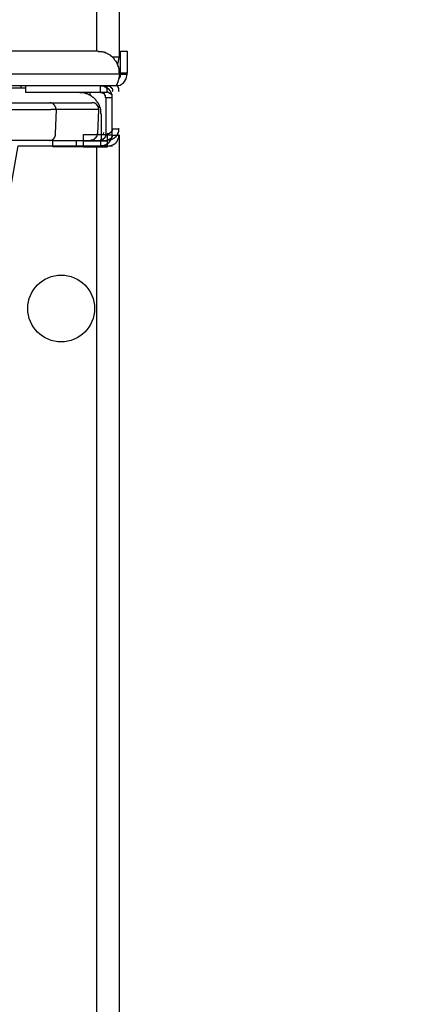
# Model space of a CAD drawing. Extents: x 0 to 4190, y 0 to 2777.
# Drawn here: x 1118 to 1178, y 1084 to 1229 of the extents above; entities that cross this region are included whole.
import ezdxf

# ---------------------------------------------------------------- set-up
doc = ezdxf.new("R2010")
doc.units = 0
doc.header["$LTSCALE"] = 0.1
doc.header["$PDMODE"] = 3
doc.layers.get('0').update_dxf_attribs({"linetype": 'CONTINUOUS'})
doc.layers.get('DEFPOINTS').update_dxf_attribs({"linetype": 'CONTINUOUS'})
doc.layers.add('SUNPOU', color=7, linetype='CONTINUOUS')
doc.styles.get("Standard").update_dxf_attribs({"font": 'ROMANS.shx', "bigfont": 'extfont2.shx'})
doc.dimstyles.get("Standard").update_dxf_attribs({"dimscale": 10, "dimtxt": 2, "dimasz": 3, "dimexe": 1, "dimexo": 1, "dimgap": 0.6, "dimtad": 3, "dimdec": 0, "dimzin": 0, "dimdsep": 46, "dimtxsty": 'Standard', "dimblk1": 'OPEN', "dimblk2": 'OPEN', "dimsah": 1, "dimcen": 1.5, "dimadec": 0, "dimazin": 0, "dimtfac": 1, "dimtdec": 0, "dimtmove": 0, "dimatfit": 0, "dimldrblk": 'OPEN', "dimfxl": 1, "dimtvp": 1, "dimtolj": 1, "dimtzin": 0, "dimarcsym": 0})

# ---------------------------------------------------------------- blocks, each defined once
blk = doc.blocks.new('_OPEN')
at = {"color": 0, "linetype": 'ByBlock'}
for p, q in [((-1, 0.1667), (0, 0)), ((0, 0), (-1, -0.1667)), ((0, 0), (-1, 0))]:
    blk.add_line(p, q, dxfattribs=at)
blk = doc.blocks.new('*D3')
at = {"layer": 'DEFPOINTS', "color": 0, "transparency": 16777216}
for p in [(1132.89, 1373.43), (1128.33, 616.12), (1447.67, 616.12)]:
    blk.add_point(p, dxfattribs=at)
at = {"layer": 'SUNPOU', "color": 0, "lineweight": -2, "transparency": 16777216}
for p, q in [((1142.89, 1373.43), (1457.67, 1373.43)), ((1447.67, 1343.43), (1447.67, 646.12)), ((1138.33, 616.12), (1457.67, 616.12))]:
    blk.add_line(p, q, dxfattribs=at)
at = {"layer": 'SUNPOU', "color": 0, "lineweight": -2, "transparency": 16777216, "xscale": 30, "yscale": 30, "zscale": 30}
for p, rotation in [((1447.67, 1373.43), 90), ((1447.67, 616.12), 270)]:
    blk.add_blockref('_OPEN', p, dxfattribs=dict(at, rotation=rotation))
at = {"layer": 'SUNPOU', "color": 0, "transparency": 16777216, "insert": (1431.67, 994.77), "char_height": 20, "attachment_point": 5, "rotation": 90}
blk.add_mtext('\\A1;757', dxfattribs=at)

msp = doc.modelspace()

# ---------------------------------------------------------------- linework, layer by layer
at = {"color": 2}
for points in [[(1132.94, 1369.51), (1132.94, 1223.14), (1131.97, 1223.14)], [(1129.63, 1359.75), (1129.63, 1224.02)], [(1129.85, 1224.03), (906.2, 1224.03)], [(1132.74, 1222.04), (1132.87, 1222.52), (1132.94, 1223.15)], [(1133.17, 1224.03), (1134.14, 1224.03), (1134.14, 1220.78)], [(1133.17, 1220.78), (1133.17, 1224.03)], [(1133.03, 1220.64), (903.01, 1220.64)], [(1133.03, 1220.64), (1132.89, 1220.02), (1132.76, 1219.53), (1132.62, 1219.12), (1132.48, 1218.92), (903.57, 1218.92)], [(1132.41, 1218.92), (1133.1, 1219.05), (1133.66, 1219.4), (1134, 1219.95), (1134.14, 1220.64)], [(1132.9, 1220.02), (1132.96, 1220.02), (1133.17, 1220.3), (1133.17, 1220.64), (1134.14, 1220.64)], [(1133.03, 1220.64), (1133.03, 1220.78)], [(1134.14, 1220.78), (1133.17, 1220.78)], [(1133.17, 1220.64), (1133.17, 1220.78)], [(1134.14, 1220.64), (1134.14, 1220.78)], [(1088.62, 1218.64), (1119.19, 1218.64)], [(1118.55, 1218.66), (1118.55, 1218.94)], [(1119.18, 1218.94), (1119.18, 1217.97)], [(1130.2, 1217.97), (1130.2, 1218.93), (1130.62, 1218.93), (1130.69, 1218.86), (1130.82, 1218.86), (1130.82, 1218.79), (1130.96, 1218.79), (1131.03, 1218.72), (1131.1, 1218.72), (1131.1, 1218.65), (1131.17, 1218.65), (1131.24, 1218.59), (1131.31, 1218.59), (1131.31, 1218.52), (1131.37, 1218.52), (1131.37, 1218.45), (1131.44, 1218.45), (1131.44, 1218.38), (1131.51, 1218.38), (1131.51, 1218.31), (1131.58, 1218.25), (1131.58, 1218.18), (1131.65, 1218.18), (1131.65, 1218.11), (1131.72, 1218.04), (1131.72, 1217.9), (1131.78, 1217.9), (1131.78, 1217.76), (1131.86, 1217.7), (1131.86, 1217.28), (1131.92, 1217.22)], [(1130.89, 1218.93), (1131.1, 1218.58)], [(1131.22, 1218.94), (1131.49, 1218.94), (1131.49, 1218.86), (1131.63, 1218.86), (1131.63, 1218.79), (1131.7, 1218.79), (1131.7, 1218.72), (1131.77, 1218.72), (1131.77, 1218.66), (1131.84, 1218.66), (1131.84, 1218.59), (1131.91, 1218.59), (1131.91, 1218.45), (1131.98, 1218.45), (1131.98, 1218.17), (1132.05, 1218.11)], [(1131.22, 1217.97), (1131.22, 1218.94)], [(1132.6, 1219.14), (1132.6, 1219.07), (1132.67, 1219.07), (1132.67, 1218.94), (1132.74, 1218.94), (1132.74, 1218.79), (1132.81, 1218.79), (1132.81, 1218.66), (1132.88, 1218.59), (1132.88, 1218.18), (1132.95, 1218.11)], [(1131.22, 1217.97), (1119.18, 1217.97)], [(1130.34, 1214.74), (1130.27, 1214.81), (1130.27, 1215.43), (1130.2, 1215.5), (1130.2, 1215.71), (1130.14, 1215.71), (1130.14, 1215.91), (1130.06, 1215.91), (1130.06, 1216.05), (1130, 1216.11), (1130, 1216.18), (1129.93, 1216.25), (1129.93, 1216.32), (1129.86, 1216.38), (1129.86, 1216.45), (1129.79, 1216.45), (1129.79, 1216.52), (1129.65, 1216.66), (1129.65, 1216.73), (1129.58, 1216.73), (1129.58, 1216.8), (1129.17, 1217.22), (1129.1, 1217.22), (1129.1, 1217.28), (1129.04, 1217.28), (1128.9, 1217.42), (1128.83, 1217.42), (1128.83, 1217.49), (1128.76, 1217.49), (1128.69, 1217.56), (1128.62, 1217.56), (1128.55, 1217.63), (1128.48, 1217.63), (1128.42, 1217.7), (1128.28, 1217.7), (1128.28, 1217.77), (1128.08, 1217.77), (1128.08, 1217.83), (1127.87, 1217.83), (1127.8, 1217.9), (1127.18, 1217.9)], [(1128.64, 1217.97), (1128.64, 1217.56)], [(1130.83, 1217.7), (1130.14, 1218.04)], [(1130.2, 1217.97), (1130.48, 1217.97), (1130.48, 1217.9), (1130.62, 1217.9), (1130.62, 1217.83), (1130.69, 1217.83), (1130.69, 1217.76), (1130.75, 1217.76), (1130.75, 1217.7), (1130.82, 1217.7), (1130.82, 1217.56), (1130.89, 1217.56), (1130.89, 1217.28), (1130.96, 1217.22)], [(1131.03, 1211.73), (1131.92, 1211.73), (1131.92, 1217.22)], [(1131.03, 1211.73), (1131.03, 1217.22), (1131.92, 1217.22)], [(1131.85, 1217.68), (1131.09, 1218.1)], [(1094.38, 1216.45), (1122.7, 1216.45)], [(1122.7, 1216.45), (1122.77, 1216.45)], [(1123.73, 1215.43), (1123.66, 1215.64), (1123.66, 1215.77), (1123.52, 1215.98), (1123.45, 1216.11), (1123.18, 1216.39), (1122.97, 1216.45), (1122.76, 1216.45)], [(1122.76, 1216.45), (1128.95, 1216.45)], [(1127.37, 1216.45), (1127.44, 1216.45)], [(1129.98, 1215.43), (1129.91, 1215.5), (1129.91, 1215.84), (1129.84, 1215.84), (1129.84, 1215.98), (1129.77, 1215.98), (1129.77, 1216.04), (1129.7, 1216.11), (1129.7, 1216.18), (1129.63, 1216.18), (1129.63, 1216.25), (1129.56, 1216.25), (1129.49, 1216.32), (1129.42, 1216.32), (1129.42, 1216.39), (1129.29, 1216.39), (1129.29, 1216.45), (1128.94, 1216.45)], [(1122.91, 1215.42), (1095.41, 1215.42)], [(1123.73, 1215.43), (1122.9, 1215.43)], [(1123.58, 1211.86), (1123.72, 1215.43)], [(1129.98, 1215.43), (1123.72, 1215.43)], [(1129.84, 1211.86), (1129.98, 1215.43)], [(1130.34, 1210.9), (1130.34, 1214.75)], [(1131.22, 1210.85), (1127.69, 1210.85), (1127.69, 1211.75), (1131.22, 1211.75), (1131.22, 1210.85)], [(1128.82, 1210.9), (1128.82, 1210.97), (1129.16, 1210.97), (1129.16, 1211.04), (1129.3, 1211.04), (1129.3, 1211.11), (1129.36, 1211.11), (1129.36, 1211.18), (1129.43, 1211.18), (1129.43, 1211.24), (1129.5, 1211.24), (1129.5, 1211.31), (1129.57, 1211.31), (1129.57, 1211.39), (1129.64, 1211.39), (1129.64, 1211.52), (1129.71, 1211.52), (1129.71, 1211.86), (1129.78, 1211.86)], [(1131.92, 1211.73), (1131.86, 1211.73), (1131.86, 1211.32), (1131.78, 1211.24), (1131.78, 1211.11), (1131.72, 1211.11), (1131.72, 1210.97), (1131.65, 1210.9), (1131.65, 1210.83), (1131.58, 1210.83), (1131.58, 1210.76), (1131.51, 1210.7), (1131.51, 1210.63), (1131.44, 1210.63), (1131.44, 1210.56), (1131.37, 1210.56), (1131.37, 1210.49), (1131.31, 1210.49), (1131.31, 1210.42), (1131.24, 1210.42), (1131.17, 1210.36), (1131.1, 1210.36), (1131.1, 1210.29), (1131.03, 1210.29), (1130.96, 1210.22), (1130.82, 1210.22), (1130.82, 1210.15), (1130.69, 1210.15), (1130.62, 1210.08), (1130.2, 1210.08), (1130.2, 1210.01)], [(1131.03, 1211.73), (1130.96, 1211.73), (1130.96, 1211.45), (1130.89, 1211.45), (1130.89, 1211.32), (1130.82, 1211.32), (1130.82, 1211.24), (1130.75, 1211.24), (1130.75, 1211.18), (1130.69, 1211.18), (1130.69, 1211.11), (1130.62, 1211.11), (1130.62, 1211.04), (1130.48, 1211.04), (1130.48, 1210.97), (1130.2, 1210.97), (1130.2, 1210.9)], [(1130.68, 1212.08), (1130.61, 1211.87), (1130.61, 1211.73)], [(1131.98, 1212.58), (1131.91, 1212.58), (1131.91, 1212.3), (1131.84, 1212.3), (1131.84, 1212.16), (1131.77, 1212.16), (1131.77, 1212.1), (1131.7, 1212.1), (1131.7, 1212.03), (1131.64, 1212.03), (1131.64, 1211.96), (1131.5, 1211.96), (1131.5, 1211.89), (1131.22, 1211.89), (1131.22, 1211.82)], [(1131.98, 1212.58), (1132.95, 1212.58), (1132.88, 1212.58), (1132.88, 1212.16), (1132.81, 1212.1), (1132.81, 1211.96), (1132.74, 1211.96), (1132.74, 1211.82), (1132.67, 1211.75), (1132.67, 1211.69), (1132.6, 1211.69), (1132.6, 1211.61), (1132.53, 1211.54), (1132.53, 1211.47), (1132.46, 1211.47), (1132.46, 1211.41), (1132.4, 1211.41), (1132.4, 1211.34), (1132.33, 1211.34), (1132.33, 1211.27), (1132.26, 1211.27), (1132.19, 1211.2), (1132.12, 1211.2), (1132.12, 1211.13), (1132.05, 1211.13), (1131.98, 1211.06), (1131.84, 1211.06), (1131.84, 1210.99), (1131.7, 1210.99), (1131.64, 1210.92), (1131.22, 1210.92), (1131.22, 1210.86)], [(1131.98, 1211.68), (1131.91, 1211.68), (1131.91, 1211.41), (1131.84, 1211.41), (1131.84, 1211.27), (1131.77, 1211.27), (1131.77, 1211.2), (1131.7, 1211.2), (1131.7, 1211.13), (1131.63, 1211.13), (1131.63, 1211.06), (1131.5, 1211.06), (1131.5, 1210.99), (1131.22, 1210.99), (1131.22, 1210.93)], [(1131.98, 1211.68), (1132.95, 1211.68), (1132.88, 1211.68), (1132.88, 1211.27), (1132.81, 1211.2), (1132.81, 1211.06), (1132.74, 1211.06), (1132.74, 1210.93), (1132.67, 1210.86), (1132.67, 1210.79), (1132.6, 1210.79), (1132.6, 1210.72), (1132.53, 1210.65), (1132.53, 1210.58), (1132.46, 1210.58), (1132.46, 1210.51), (1132.4, 1210.51), (1132.4, 1210.44), (1132.33, 1210.44), (1132.33, 1210.37), (1132.26, 1210.37), (1132.19, 1210.3), (1132.12, 1210.3), (1132.12, 1210.24), (1132.05, 1210.24), (1131.98, 1210.17), (1131.84, 1210.17), (1131.84, 1210.1), (1131.7, 1210.1), (1131.63, 1210.03), (1131.22, 1210.03), (1131.22, 1209.96)], [(1132.96, 1211.67), (1132.96, 1038.8)], [(1122.63, 1210.9), (1094.3, 1210.9)], [(1111.3, 1171.6), (1118.11, 1210.08), (1131.99, 1210.08)], [(1122.7, 1210.9), (1122.63, 1210.9)], [(1123.17, 1210.9), (1122.69, 1210.9)], [(1126.7, 1209.94), (1123.19, 1209.94), (1123.19, 1210.9), (1126.7, 1210.9)], [(1126.7, 1209.94), (1126.7, 1210.9)], [(1126.7, 1210.9), (1130.2, 1210.9), (1130.2, 1209.94)], [(1130.2, 1209.94), (1126.7, 1209.94)], [(1127.69, 1209.89), (1127.69, 1210.86)], [(1127.69, 1210.86), (1131.22, 1210.86), (1131.22, 1209.89)], [(1131.22, 1209.89), (1127.69, 1209.89)], [(1129.64, 1209.87), (1129.64, 1081.59)]]:
    msp.add_lwpolyline(points, dxfattribs=at)
msp.add_circle((1124.43, 1186.16), 4.91, dxfattribs=at)
for points, knots in [([(1133.03, 1220.78), (1133.03, 1220.78), (1132.96, 1220.84), (1132.96, 1220.84), (1132.96, 1220.84), (1132.96, 1221.47), (1132.96, 1221.47), (1132.96, 1221.47), (1132.89, 1221.54), (1132.89, 1221.54), (1132.89, 1221.54), (1132.89, 1221.74), (1132.89, 1221.74), (1132.89, 1221.74), (1132.82, 1221.74), (1132.82, 1221.74), (1132.82, 1221.74), (1132.82, 1221.95), (1132.82, 1221.95), (1132.82, 1221.95), (1132.76, 1221.95), (1132.76, 1221.95), (1132.76, 1221.95), (1132.76, 1222.09), (1132.76, 1222.09), (1132.76, 1222.09), (1132.69, 1222.16), (1132.69, 1222.16), (1132.69, 1222.16), (1132.69, 1222.22), (1132.69, 1222.22), (1132.69, 1222.22), (1132.62, 1222.3), (1132.62, 1222.3), (1132.62, 1222.3), (1132.62, 1222.36), (1132.62, 1222.36), (1132.62, 1222.36), (1132.55, 1222.43), (1132.55, 1222.43), (1132.55, 1222.43), (1132.55, 1222.5), (1132.55, 1222.5), (1132.55, 1222.5), (1132.48, 1222.5), (1132.48, 1222.5), (1132.48, 1222.5), (1132.48, 1222.57), (1132.48, 1222.57), (1132.48, 1222.57), (1132.34, 1222.71), (1132.34, 1222.71), (1132.34, 1222.71), (1132.34, 1222.78), (1132.34, 1222.78), (1132.34, 1222.78), (1132.27, 1222.78), (1132.27, 1222.78), (1132.27, 1222.78), (1132.27, 1222.85), (1132.27, 1222.85), (1132.27, 1222.85), (1131.99, 1223.13), (1131.99, 1223.13), (1131.99, 1223.13), (1131.92, 1223.2), (1131.92, 1223.2), (1131.92, 1223.2), (1131.86, 1223.27), (1131.86, 1223.27), (1131.86, 1223.27), (1131.79, 1223.27), (1131.79, 1223.27), (1131.79, 1223.27), (1131.79, 1223.33), (1131.79, 1223.33), (1131.79, 1223.33), (1131.72, 1223.33), (1131.72, 1223.33), (1131.72, 1223.33), (1131.58, 1223.47), (1131.58, 1223.47), (1131.58, 1223.47), (1131.51, 1223.47), (1131.51, 1223.47), (1131.51, 1223.47), (1131.51, 1223.54), (1131.51, 1223.54), (1131.51, 1223.54), (1131.44, 1223.54), (1131.44, 1223.54), (1131.35, 1223.64), (1131.18, 1223.64), (1131.1, 1223.75), (1131.1, 1223.75), (1130.96, 1223.75), (1130.96, 1223.75), (1130.96, 1223.75), (1130.96, 1223.82), (1130.96, 1223.82), (1130.96, 1223.82), (1130.76, 1223.82), (1130.76, 1223.82), (1130.76, 1223.82), (1130.76, 1223.89), (1130.76, 1223.89), (1130.76, 1223.89), (1130.55, 1223.89), (1130.55, 1223.89), (1130.55, 1223.89), (1130.48, 1223.96), (1130.48, 1223.96), (1130.48, 1223.96), (1129.85, 1223.96), (1129.85, 1223.96)], [0, 0, 0, 0, 1, 1, 1, 2, 2, 2, 3, 3, 3, 4, 4, 4, 5, 5, 5, 6, 6, 6, 7, 7, 7, 8, 8, 8, 9, 9, 9, 10, 10, 10, 11, 11, 11, 12, 12, 12, 13, 13, 13, 14, 14, 14, 15, 15, 15, 16, 16, 16, 17, 17, 17, 18, 18, 18, 19, 19, 19, 20, 20, 20, 21, 21, 21, 22, 22, 22, 23, 23, 23, 24, 24, 24, 25, 25, 25, 26, 26, 26, 27, 27, 27, 28, 28, 28, 29, 29, 29, 30, 30, 30, 31, 31, 31, 32, 32, 32, 33, 33, 33, 34, 34, 34, 35, 35, 35, 36, 36, 36, 37, 37, 37, 38, 38, 38, 38]), ([(1122.7, 1210.9), (1122.7, 1210.9), (1122.83, 1210.9), (1122.83, 1210.9), (1123.21, 1210.97), (1123.52, 1211.28), (1123.59, 1211.65), (1123.59, 1211.65), (1123.59, 1211.86), (1123.59, 1211.86)], [0, 0, 0, 0, 1, 1, 1, 2, 2, 2, 3, 3, 3, 3])]:
    msp.add_open_spline(points, degree=3, knots=knots, dxfattribs=at)

# ---------------------------------------------------------------- dimensions: what is measured, and where the dimension line sits
at = {"layer": 'SUNPOU'}
dim = msp.add_linear_dim(base=(1447.67, 616.12), p1=(1132.89, 1373.43), p2=(1128.33, 616.12), angle=90, dimstyle='Standard', dxfattribs=at)
dim.commit()
dim.dimension.update_dxf_attribs({"geometry": '*D3', "text_midpoint": (1447.67, 994.77), "dimtype": 160})

doc.saveas('drawing.dxf')
